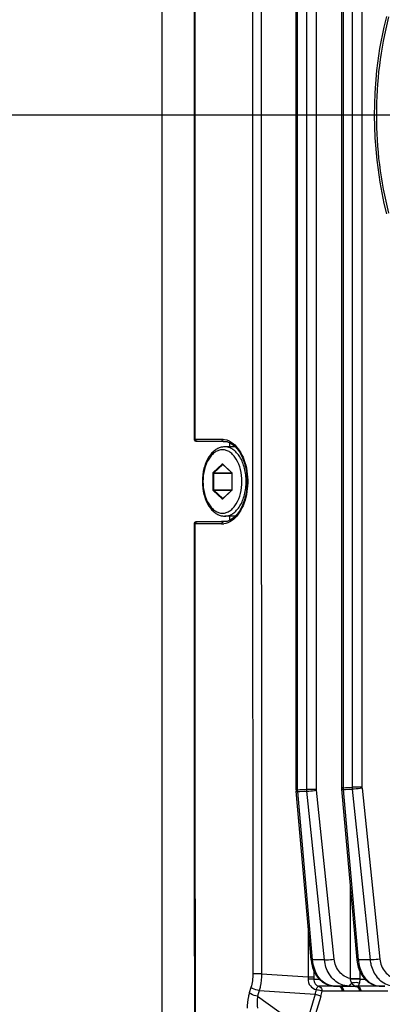
# Paper-space layout '13000549_1' of a CAD drawing. Units: millimetres. Extents: x 0 to 297, y 0 to 210.
# Drawn here: x 124 to 129, y 94 to 107 of the extents above; entities that cross this region are included whole.
import ezdxf

# ---------------------------------------------------------------- set-up
doc = ezdxf.new("R2010")
doc.units = ezdxf.units.MM
doc.header["$LTSCALE"] = 16.335
doc.layers.get('0').update_dxf_attribs({"linetype": 'CONTINUOUS'})
doc.styles.get("Standard").update_dxf_attribs({"font": 'txt', "width": 0.8})
doc.dimstyles.new('DIMSTYLE_3', dxfattribs={"dimtxt": 2, "dimasz": 3, "dimexe": 1, "dimexo": 0.5, "dimgap": 0.5, "dimtad": 1, "dimlfac": 7.692308, "dimdsep": 46, "dimtxsty": 'STANDARD', "dimblk": '_FILLED', "dimblk1": '_FILLED', "dimblk2": '_FILLED', "dimcen": 0.09, "dimazin": 2, "dimtp": 0.5, "dimtm": 0.5, "dimtfac": 1, "dimtofl": 0, "dimtmove": 0, "dimatfit": 3, "dimldrblk": '_FILLED', "dimfxl": 1, "dimtolj": 1, "dimarcsym": 0})

# ---------------------------------------------------------------- blocks, each defined once
blk = doc.blocks.new('_FILLED')
at = {"color": 0, "linetype": 'BYBLOCK'}
blk.add_solid([(0, 0), (-1, 0.25), (-1, -0.25)], dxfattribs=at)
blk = doc.blocks.new('*D8')
at = {"color": 2, "linetype": 'CONTINUOUS'}
for p, q in [((144.044, 106.03), (114.079, 106.03)), ((115.079, 106.03), (115.079, 90.105)), ((115.079, 74.18), (115.079, 90.105)), ((124.394, 74.18), (114.079, 74.18))]:
    blk.add_line(p, q, dxfattribs=at)
at = {"color": 2, "linetype": 'CONTINUOUS', "xscale": 3, "yscale": 3, "zscale": 3}
for p, rotation in [((115.079, 106.03), 90), ((115.079, 74.18), 270)]:
    blk.add_blockref('_FILLED', p, dxfattribs=dict(at, rotation=rotation))

psp = doc.layouts.new('13000549_1')

# ---------------------------------------------------------------- linework, layer by layer
at = {"color": 7, "linetype": 'CONTINUOUS'}
for p, q in [((125.86572, 131.05529), (125.86572, 81.00529)), ((127.62816, 97.17364), (127.62816, 114.88694)), ((128.22603, 114.85992), (128.22603, 97.20066)), ((126.28901, 101.7768), (126.28901, 101.7768)), ((126.64976, 101.74308), (126.32911, 101.75028)), ((126.67046, 101.74262), (126.64976, 101.74308)), ((126.6758, 101.7425), (126.67046, 101.74262)), ((126.72793, 101.74133), (126.6758, 101.7425)), ((126.67599, 101.75088), (126.72134, 101.74404)), ((126.72134, 101.74404), (126.76901, 101.72443)), ((126.75798, 101.67529), (126.75798, 101.72896)), ((126.83115, 101.67529), (126.6928, 101.67529)), ((126.66665, 101.44455), (126.66675, 101.44447)), ((126.66675, 101.44447), (126.78007, 101.3382)), ((126.78007, 101.3382), (126.7828, 101.33564)), ((126.78475, 101.32912), (126.78475, 101.11146)), ((126.78007, 101.10239), (126.66675, 100.99611)), ((126.7828, 101.10494), (126.78007, 101.10239)), ((126.78312, 101.10532), (126.7828, 101.10494)), ((126.784, 101.107), (126.78312, 101.10532)), ((126.66675, 100.99611), (126.66663, 100.99601)), ((126.32946, 100.69031), (126.65012, 100.69751)), ((126.65012, 100.69751), (126.67082, 100.69798)), ((126.67082, 100.69798), (126.67591, 100.69809)), ((126.67591, 100.69809), (126.72831, 100.69927)), ((126.83145, 100.76529), (126.6928, 100.76529)), ((126.75798, 100.71148), (126.75798, 100.76529)), ((126.28936, 100.66378), (126.28936, 100.66378)), ((126.6761, 100.68971), (126.67546, 100.68969)), ((127.62816, 97.17376), (127.62838, 97.16359)), ((127.62838, 97.16359), (127.62904, 97.15344)), ((127.62907, 97.15312), (127.62907, 97.15312)), ((127.82544, 94.94194), (127.62907, 97.15312)), ((128.22603, 97.20066), (128.22627, 97.19018)), ((128.22627, 97.19018), (128.22694, 97.18015)), ((128.22694, 97.18015), (128.22694, 97.18015)), ((128.22694, 97.18015), (128.42571, 94.94194)), ((127.82544, 94.94194), (127.82544, 94.94194)), ((127.82544, 94.94194), (127.83116, 94.8991)), ((127.83116, 94.8991), (127.84603, 94.83871)), ((128.42571, 94.94194), (128.42571, 94.94194)), ((128.42571, 94.94194), (128.42985, 94.90845)), ((128.42985, 94.90845), (128.44398, 94.84623)), ((128.07787, 94.60268), (128.12041, 94.59651)), ((128.12249, 94.59645), (128.19549, 94.59292)), ((128.19549, 94.59292), (128.20462, 94.59248)), ((128.67828, 94.60249), (128.72067, 94.59651)), ((128.72276, 94.59645), (128.79576, 94.59292))]:
    psp.add_line(p, q, dxfattribs=at)
at = {"color": 9, "linetype": 'CONTINUOUS'}
for p, q in [((127.6486, 97.17364), (127.6486, 114.88694)), ((127.76811, 97.17952), (127.76811, 114.88106)), ((127.89682, 97.17952), (127.89682, 114.88106)), ((128.24652, 114.85992), (128.24652, 97.20066)), ((128.36572, 114.85525), (128.36572, 97.20533)), ((128.49439, 114.85525), (128.49439, 97.20533)), ((126.30279, 101.77694), (126.32888, 101.77694)), ((126.32292, 101.75095), (126.32888, 101.75095)), ((126.32888, 101.77694), (126.65052, 101.77694)), ((126.32888, 101.75095), (126.67065, 101.75095)), ((126.67065, 101.75095), (126.6751, 101.7509)), ((126.67634, 101.75083), (126.67065, 101.75095)), ((126.54201, 101.34038), (126.65807, 101.44921)), ((126.54914, 101.33475), (126.66519, 101.44358)), ((126.66519, 101.44358), (126.66675, 101.44358)), ((126.66607, 101.44921), (126.6688, 101.44666)), ((126.66675, 101.44358), (126.66769, 101.44358)), ((126.6688, 101.44666), (126.78212, 101.34038)), ((126.78212, 101.34038), (126.78301, 101.33942)), ((126.53801, 101.11146), (126.53801, 101.32912)), ((126.53801, 101.32912), (126.54714, 101.32912)), ((126.54714, 101.11146), (126.54714, 101.32912)), ((126.54714, 101.32912), (126.78475, 101.32912)), ((126.54914, 101.33475), (126.7828, 101.33475)), ((126.7828, 101.33475), (126.78345, 101.33475)), ((126.78612, 101.32912), (126.78475, 101.32912)), ((126.78612, 101.32912), (126.78612, 101.11146)), ((126.53801, 101.11146), (126.54714, 101.11146)), ((126.65807, 100.99137), (126.54201, 101.1002)), ((126.54714, 101.11146), (126.78475, 101.11146)), ((126.54914, 101.10583), (126.7828, 101.10583)), ((126.66519, 100.997), (126.54914, 101.10583)), ((126.78212, 101.1002), (126.6688, 100.99393)), ((126.783, 101.10116), (126.78212, 101.1002)), ((126.7828, 101.10583), (126.78345, 101.10583)), ((126.78612, 101.11146), (126.78475, 101.11146)), ((126.66519, 100.997), (126.66675, 100.997)), ((126.66566, 100.99663), (126.66519, 100.997)), ((126.66681, 100.99616), (126.66566, 100.99663)), ((126.6688, 100.99393), (126.66607, 100.99137)), ((126.66675, 100.997), (126.66769, 100.997)), ((126.32924, 100.66363), (126.30314, 100.66363)), ((126.32924, 100.68964), (126.32327, 100.68964)), ((126.67101, 100.68964), (126.32924, 100.68964)), ((126.65088, 100.66363), (126.32924, 100.66363)), ((126.6764, 100.68976), (126.67101, 100.68964)), ((126.67546, 100.68969), (126.67101, 100.68964)), ((128.27625, 97.20185), (128.33585, 97.20419)), ((128.33585, 97.20419), (128.36572, 97.20533)), ((128.49439, 97.20533), (128.36572, 97.20533)), ((127.62816, 97.17364), (127.63646, 97.17364)), ((127.63646, 97.17364), (127.6486, 97.17364)), ((127.6486, 97.17364), (127.67843, 97.17513)), ((127.64993, 97.14987), (127.67977, 97.15136)), ((127.64993, 97.14987), (127.67977, 97.15136)), ((127.8463, 94.93868), (127.64993, 97.14987)), ((127.67843, 97.17513), (127.73818, 97.17807)), ((127.67977, 97.15136), (127.73957, 97.1543)), ((127.73818, 97.17807), (127.76811, 97.17952)), ((127.73957, 97.1543), (127.76952, 97.15575)), ((127.73957, 97.1543), (127.76952, 97.15575)), ((127.76811, 97.17952), (127.89682, 97.17952)), ((128.00165, 94.93868), (127.76952, 97.15575)), ((128.12957, 94.95056), (127.89744, 97.16763)), ((128.22694, 97.20066), (128.22603, 97.20066)), ((128.24652, 97.20066), (128.22694, 97.20066)), ((128.24652, 97.20066), (128.27625, 97.20185)), ((128.2478, 97.17689), (128.27755, 97.17808)), ((128.2478, 97.17689), (128.27755, 97.17808)), ((128.2478, 97.17689), (128.44657, 94.93868)), ((128.27755, 97.17808), (128.3372, 97.18042)), ((128.3372, 97.18042), (128.36708, 97.18156)), ((128.3372, 97.18042), (128.36708, 97.18156)), ((128.36708, 97.18156), (128.60192, 94.93868)), ((128.49501, 97.19345), (128.72984, 94.95056)), ((128.33924, 95.91561), (128.33924, 94.69712)), ((127.78722, 95.37228), (127.78722, 94.94194)), ((127.78722, 94.94194), (127.78722, 94.71785)), ((128.00165, 94.93868), (127.8463, 94.93868)), ((128.60192, 94.93868), (128.44657, 94.93868)), ((127.17624, 94.75769), (127.06132, 94.7576)), ((127.17624, 94.75769), (127.78722, 94.71785)), ((127.86384, 94.79372), (127.86384, 94.71785)), ((128.46774, 94.78466), (128.46774, 94.69711)), ((127.78722, 94.71785), (127.86384, 94.71785)), ((127.86339, 94.68899), (127.93156, 94.68899)), ((128.33924, 94.69711), (128.46774, 94.69711)), ((128.46764, 94.68899), (128.53186, 94.68899)), ((127.03584, 94.57796), (127.01423, 94.50615)), ((127.14484, 94.5366), (127.12324, 94.46479)), ((127.14484, 94.5366), (127.87955, 94.48869)), ((127.87955, 94.48869), (127.73899, 94.02296)), ((128.08408, 94.59346), (127.92864, 94.59346)), ((128.23441, 94.52977), (127.96961, 94.52977)), ((128.12041, 94.59346), (128.08408, 94.59346)), ((128.12041, 94.59651), (128.12249, 94.59645)), ((128.19554, 94.59645), (128.12249, 94.59645)), ((128.20324, 94.59645), (128.19554, 94.59645)), ((128.31408, 94.59645), (128.20324, 94.59645)), ((128.41091, 94.59248), (128.20462, 94.59248)), ((128.46035, 94.52752), (128.25406, 94.52752)), ((128.41091, 94.59248), (128.31408, 94.59645)), ((128.68435, 94.59346), (128.43902, 94.59346)), ((128.83468, 94.52977), (128.48, 94.52977)), ((128.72067, 94.59346), (128.68435, 94.59346)), ((128.72276, 94.59645), (128.72067, 94.59651)), ((128.79581, 94.59645), (128.72276, 94.59645)), ((127.12324, 94.46479), (127.73899, 94.02296)), ((127.95222, 94.46105), (127.81166, 93.99532))]:
    psp.add_line(p, q, dxfattribs=at)
at = {"color": 7, "linetype": 'CONTINUOUS'}
for points in [[(126.28901, 110.28379), (126.28841, 106.02651), (126.28901, 101.7768)], [(128.81565, 107.32634), (128.78125, 107.18507), (128.7265, 106.90287), (128.68718, 106.61418), (128.66357, 106.32116), (128.65585, 106.026), (128.66403, 105.73091), (128.68809, 105.4381), (128.72781, 105.14976), (128.78293, 104.86805), (128.81563, 104.73421)], [(126.28901, 101.7768), (126.28941, 101.77227), (126.29064, 101.76772), (126.29257, 101.76366), (126.29506, 101.76012), (126.29796, 101.75717), (126.30117, 101.75479), (126.30448, 101.75303), (126.3078, 101.75181), (126.31069, 101.75115), (126.31263, 101.75089), (126.31414, 101.75076), (126.31549, 101.75069), (126.31696, 101.75062), (126.31876, 101.75056), (126.32088, 101.75049), (126.32338, 101.75042), (126.32625, 101.75035), (126.32888, 101.75029)], [(126.76901, 101.72443), (126.8146, 101.69239), (126.85694, 101.64866), (126.89488, 101.59427), (126.92732, 101.5307), (126.95337, 101.45962), (126.97242, 101.38283), (126.98401, 101.30223), (126.98788, 101.21972), (126.98396, 101.13727), (126.97234, 101.05679), (126.95329, 100.98019), (126.92728, 100.90932), (126.89491, 100.84595), (126.85707, 100.79174), (126.81482, 100.74812), (126.76933, 100.71616)], [(126.76933, 100.71616), (126.72173, 100.69656), (126.67603, 100.6897)], [(126.32924, 100.69031), (126.32829, 100.69029), (126.32486, 100.6902), (126.32191, 100.69012), (126.31944, 100.69005), (126.31739, 100.68997), (126.31577, 100.6899), (126.31427, 100.68982), (126.31243, 100.68964), (126.31012, 100.68927), (126.30705, 100.68843), (126.30366, 100.68701), (126.30044, 100.68508), (126.29738, 100.68257), (126.29464, 100.67949), (126.29235, 100.67589), (126.29064, 100.67185), (126.28962, 100.66742), (126.28936, 100.66378)], [(126.28936, 100.66378), (126.29065, 97.81384), (126.2948, 92.15665)], [(127.84603, 94.83871), (127.86835, 94.78233), (127.89769, 94.73118), (127.93356, 94.68649), (127.9753, 94.64952), (128.02213, 94.62144)], [(128.44398, 94.84623), (128.46634, 94.78716), (128.49658, 94.73322), (128.53395, 94.68636)], [(128.02213, 94.62144), (128.07286, 94.60341), (128.07787, 94.60268)], [(128.53395, 94.68636), (128.57733, 94.64824), (128.62517, 94.62015), (128.67514, 94.60293), (128.67828, 94.60249)], [(128.20297, 94.59252), (128.2031, 94.59251), (128.20317, 94.5925)]]:
    psp.add_lwpolyline(points, dxfattribs=at)
at = {"color": 9, "linetype": 'CONTINUOUS'}
for points in [[(128.49439, 97.20533), (128.49441, 97.20335), (128.49446, 97.20136), (128.49454, 97.19938), (128.49466, 97.1974), (128.49482, 97.19542), (128.49501, 97.19345)], [(127.89744, 97.16763), (127.89725, 97.16961), (127.8971, 97.17158), (127.89698, 97.17357), (127.89689, 97.17555), (127.89684, 97.17753), (127.89682, 97.17952)], [(128.46774, 94.69711), (128.46774, 94.69576), (128.46773, 94.6944), (128.46771, 94.69305), (128.46769, 94.69169), (128.46767, 94.69034), (128.46764, 94.68899)], [(128.23994, 94.52913), (128.23901, 94.52933), (128.23809, 94.52949), (128.23717, 94.52961), (128.23625, 94.5297), (128.23533, 94.52975), (128.23441, 94.52977)], [(128.48, 94.52977), (128.47908, 94.52975), (128.47816, 94.5297), (128.47724, 94.52961), (128.47631, 94.52949), (128.47539, 94.52933), (128.47447, 94.52913)]]:
    psp.add_lwpolyline(points, dxfattribs=at)
for centre, radius, start, end in [((126.76573, 101.32918), 0.02039, 4.658782, 9.333971), ((126.76514, 101.32912), 0.02098, 0.001747, 4.680514), ((126.76541, 101.11145), 0.02071, 350.625683, 0.040318), ((126.65075, 100.87538), 0.21175, 270.033236, 277.693356), ((128.95871, 94.98514), 0.51424, 185.183764, 191.126767), ((128.93648, 94.98055), 0.49154, 191.101531, 197.171202), ((127.23197, 94.6887), 0.67776, 342.836643, 348.170021), ((127.18889, 94.69085), 0.79717, 343.246048, 348.342366), ((128.20449, 94.62396), 0.03147, 267.23839, 270.242645), ((128.15271, 94.52972), 0.0817, 0.033777, 10.40132), ((128.16147, 94.53596), 0.07876, 355.028937, 6.792855), ((128.41106, 94.63745), 0.04497, 269.811944, 281.698712), ((128.73329, 94.81357), 0.21738, 255.935966, 267.221921)]:
    psp.add_arc(centre, radius, start, end, dxfattribs=at)
for points in [[(127.06132, 117.30299), (127.05442, 109.78786), (127.05442, 102.27272), (127.06132, 94.7576)], [(127.17624, 117.30289), (127.16934, 109.78783), (127.16934, 102.27276), (127.17624, 94.75769)], [(126.30279, 101.77694), (126.30198, 104.61251), (126.30198, 107.44808), (126.30279, 110.28365)], [(126.30279, 101.77694), (126.30279, 101.76724), (126.30856, 101.75523), (126.31769, 101.75195)], [(126.65052, 101.77694), (126.65052, 101.76598), (126.65969, 101.75119), (126.67065, 101.75095)], [(126.66519, 101.44358), (126.66563, 101.444), (126.66621, 101.44433), (126.66681, 101.44442)], [(126.78021, 100.7048), (126.75007, 100.68484), (126.71493, 100.67037), (126.6791, 100.66554)], [(126.30314, 100.66363), (126.30314, 100.67334), (126.30891, 100.68535), (126.31804, 100.68865)], [(126.30858, 92.15679), (126.30596, 94.9924), (126.30415, 97.82802), (126.30314, 100.66363)], [(126.65088, 100.66363), (126.65087, 100.6746), (126.66005, 100.6894), (126.67101, 100.68964)], [(128.36572, 97.20533), (128.36578, 97.19745), (128.36584, 97.18943), (128.36765, 97.18176)], [(127.64993, 97.14987), (127.64912, 97.15772), (127.64832, 97.16568), (127.64914, 97.17354)], [(127.76952, 97.15575), (127.76865, 97.1636), (127.7678, 97.17157), (127.76869, 97.17942)], [(128.24652, 97.20066), (128.24658, 97.19278), (128.24664, 97.18478), (128.24832, 97.17708)], [(127.86977, 94.82552), (127.85756, 94.86206), (127.84979, 94.90032), (127.8463, 94.93868)], [(127.06132, 94.7576), (127.06137, 94.69712), (127.05326, 94.63587), (127.03584, 94.57796)], [(127.78722, 94.71785), (127.78728, 94.70931), (127.78734, 94.70075), (127.78677, 94.69222)], [(127.86384, 94.71785), (127.86384, 94.70824), (127.86384, 94.69861), (127.86317, 94.68903)], [(128.12249, 94.59645), (128.09577, 94.59771), (128.06893, 94.60424), (128.04439, 94.61488)], [(128.25406, 94.52752), (128.24933, 94.52752), (128.24428, 94.52771), (128.24009, 94.52989)], [(128.24749, 94.55937), (128.25186, 94.54945), (128.25406, 94.53836), (128.25406, 94.52752)], [(128.43902, 94.59346), (128.4328, 94.59411), (128.42633, 94.5945), (128.42026, 94.59299)], [(128.47447, 94.52913), (128.4699, 94.52809), (128.46495, 94.52705), (128.46043, 94.5283)]]:
    psp.add_open_spline(points, degree=3, dxfattribs=at)
for points, knots in [([(128.84496, 107.3192), (128.73522, 106.90033), (128.63118, 106.03029), (128.73524, 105.16026), (128.84496, 104.74138)], [0, 0, 0, 0, 0.49999812, 1, 1, 1, 1]), ([(126.28902, 101.7768), (126.28908, 101.77797), (126.2964, 101.77535), (126.29938, 101.77694), (126.30279, 101.77694)], [0, 0, 0, 0, 0.25678473, 1, 1, 1, 1]), ([(126.32911, 101.75028), (126.32437, 101.75039), (126.30748, 101.75068), (126.32024, 101.75095), (126.32292, 101.75095)], [0, 0, 0, 0, 0.63922915, 1, 1, 1, 1]), ([(126.31769, 101.75195), (126.31853, 101.75164), (126.32026, 101.75116), (126.32204, 101.75097), (126.32292, 101.75095)], [0, 0, 0, 0, 0.50453127, 1, 1, 1, 1]), ([(126.65052, 101.77694), (126.66349, 101.77693), (126.71764, 101.77194), (126.76859, 101.74611), (126.80083, 101.72055)], [0, 0, 0, 0, 0.23968003, 1, 1, 1, 1]), ([(126.91818, 101.22029), (126.91818, 101.27375), (126.90628, 101.37622), (126.86082, 101.49341), (126.80735, 101.56614), (126.76288, 101.60566), (126.71384, 101.63053), (126.66207, 101.63909), (126.61029, 101.63053), (126.56125, 101.60566), (126.51679, 101.56614), (126.46332, 101.49341), (126.41786, 101.37622), (126.40595, 101.27375), (126.40595, 101.22029)], [0, 0, 0, 0, 0.15023067, 0.28692591, 0.34750609, 0.40243223, 0.45260245, 0.5, 0.54739755, 0.59756776, 0.6524939, 0.71307409, 0.84976932, 1, 1, 1, 1]), ([(126.97293, 101.22029), (126.97293, 101.27877), (126.9599, 101.39084), (126.91018, 101.51901), (126.8517, 101.59856), (126.80306, 101.64178), (126.74946, 101.66899), (126.71125, 101.67529), (126.6928, 101.67529)], [0, 0, 0, 0, 0.30046138, 0.57385184, 0.69501221, 0.80486448, 0.9052049, 1, 1, 1, 1]), ([(126.80083, 101.72055), (126.868, 101.66732), (126.96904, 101.49475), (127.0094, 101.2024), (126.95854, 100.91457), (126.8493, 100.75055), (126.78021, 100.7048)], [0, 0, 0, 0, 0.2293072, 0.50547149, 0.77827997, 1, 1, 1, 1]), ([(126.53801, 101.32912), (126.53801, 101.33025), (126.53833, 101.33424), (126.53989, 101.33839), (126.54201, 101.34038)], [0, 0, 0, 0, 0.27885372, 1, 1, 1, 1]), ([(126.54201, 101.34038), (126.54282, 101.33811), (126.54532, 101.33546), (126.54842, 101.33475), (126.54914, 101.33475)], [0, 0, 0, 0, 0.77013614, 1, 1, 1, 1]), ([(126.65807, 101.44921), (126.65913, 101.45021), (126.66207, 101.4517), (126.66501, 101.45021), (126.66607, 101.44921)], [0, 0, 0, 0, 0.50000404, 1, 1, 1, 1]), ([(126.65807, 101.44921), (126.65887, 101.44694), (126.66137, 101.44429), (126.66447, 101.44358), (126.66519, 101.44358)], [0, 0, 0, 0, 0.77013613, 1, 1, 1, 1]), ([(126.66607, 101.44921), (126.66591, 101.44876), (126.66549, 101.44719), (126.6659, 101.44527), (126.66675, 101.44447)], [0, 0, 0, 0, 0.29062478, 1, 1, 1, 1]), ([(126.78212, 101.34038), (126.78196, 101.33993), (126.78154, 101.33836), (126.78195, 101.33644), (126.7828, 101.33564)], [0, 0, 0, 0, 0.29062478, 1, 1, 1, 1]), ([(126.78301, 101.33942), (126.78337, 101.33897), (126.78477, 101.33687), (126.78554, 101.3344), (126.78585, 101.33249)], [0, 0, 0, 0, 0.22838385, 1, 1, 1, 1]), ([(126.40595, 101.22029), (126.40595, 101.16683), (126.41786, 101.06437), (126.46332, 100.94718), (126.51679, 100.87445), (126.56125, 100.83493), (126.61029, 100.81005), (126.66207, 100.80149), (126.71384, 100.81005), (126.76288, 100.83493), (126.80735, 100.87445), (126.86082, 100.94718), (126.90628, 101.06437), (126.91818, 101.16683), (126.91818, 101.22029)], [0, 0, 0, 0, 0.15023067, 0.28692591, 0.34750609, 0.40243223, 0.45260245, 0.5, 0.54739755, 0.59756776, 0.6524939, 0.71307409, 0.84976932, 1, 1, 1, 1]), ([(126.54714, 101.32912), (126.54714, 101.32969), (126.54729, 101.33168), (126.54808, 101.33376), (126.54914, 101.33475)], [0, 0, 0, 0, 0.27885381, 1, 1, 1, 1]), ([(126.6928, 100.76529), (126.71125, 100.76529), (126.74946, 100.77159), (126.80306, 100.7988), (126.8517, 100.84203), (126.91018, 100.92157), (126.9599, 101.04975), (126.97293, 101.16182), (126.97293, 101.22029)], [0, 0, 0, 0, 0.0947951, 0.19513551, 0.30498778, 0.42614815, 0.69953859, 1, 1, 1, 1]), ([(126.54201, 101.1002), (126.54137, 101.10081), (126.53887, 101.10405), (126.53801, 101.1083), (126.53801, 101.11146)], [0, 0, 0, 0, 0.21827164, 1, 1, 1, 1]), ([(126.54201, 101.1002), (126.54282, 101.10247), (126.54532, 101.10512), (126.54842, 101.10583), (126.54914, 101.10583)], [0, 0, 0, 0, 0.77013613, 1, 1, 1, 1]), ([(126.54914, 101.10583), (126.54882, 101.10613), (126.54756, 101.10775), (126.54714, 101.10988), (126.54714, 101.11146)], [0, 0, 0, 0, 0.21827233, 1, 1, 1, 1]), ([(126.78212, 101.1002), (126.78196, 101.10065), (126.78154, 101.10223), (126.78195, 101.10415), (126.7828, 101.10494)], [0, 0, 0, 0, 0.29062478, 1, 1, 1, 1]), ([(126.78585, 101.10807), (126.78574, 101.1074), (126.7852, 101.10496), (126.78414, 101.10258), (126.783, 101.10116)], [0, 0, 0, 0, 0.27103718, 1, 1, 1, 1]), ([(126.65807, 100.99137), (126.65887, 100.99364), (126.66137, 100.99629), (126.66447, 100.997), (126.66519, 100.997)], [0, 0, 0, 0, 0.77013614, 1, 1, 1, 1]), ([(126.66607, 100.99137), (126.66501, 100.99038), (126.66207, 100.98889), (126.65913, 100.99038), (126.65807, 100.99137)], [0, 0, 0, 0, 0.50000404, 1, 1, 1, 1]), ([(126.66607, 100.99137), (126.66591, 100.99182), (126.66549, 100.99339), (126.6659, 100.99532), (126.66675, 100.99611)], [0, 0, 0, 0, 0.29062478, 1, 1, 1, 1]), ([(126.30314, 100.66363), (126.29973, 100.66363), (126.2969, 100.66523), (126.28932, 100.6626), (126.28936, 100.66378)], [0, 0, 0, 0, 0.74292105, 1, 1, 1, 1]), ([(126.32327, 100.68964), (126.32059, 100.68964), (126.3078, 100.6899), (126.32471, 100.6902), (126.32946, 100.69031)], [0, 0, 0, 0, 0.3610557, 1, 1, 1, 1]), ([(126.31804, 100.68865), (126.31889, 100.68895), (126.32061, 100.68943), (126.32239, 100.68962), (126.32327, 100.68964)], [0, 0, 0, 0, 0.50453579, 1, 1, 1, 1]), ([(127.62906, 97.15312), (127.62914, 97.15222), (127.633, 97.15106), (127.63553, 97.15074), (127.63767, 97.15052)], [0, 0, 0, 0, 0.29638261, 1, 1, 1, 1]), ([(127.63767, 97.15052), (127.63951, 97.15033), (127.64359, 97.15005), (127.64768, 97.14991), (127.64993, 97.14987)], [0, 0, 0, 0, 0.45150626, 1, 1, 1, 1]), ([(127.76952, 97.15575), (127.77837, 97.15593), (127.82115, 97.15826), (127.86381, 97.16274), (127.89744, 97.16763)], [0, 0, 0, 0, 0.20669976, 1, 1, 1, 1]), ([(128.2478, 97.17689), (128.24268, 97.17699), (128.23739, 97.17782), (128.2271, 97.17817), (128.22693, 97.18015)], [0, 0, 0, 0, 0.72044681, 1, 1, 1, 1]), ([(128.49501, 97.19345), (128.46138, 97.18855), (128.41872, 97.18407), (128.37594, 97.18175), (128.36708, 97.18156)], [0, 0, 0, 0, 0.79330024, 1, 1, 1, 1]), ([(127.82543, 94.94194), (127.82561, 94.93996), (127.8359, 94.93961), (127.84118, 94.93879), (127.8463, 94.93868)], [0, 0, 0, 0, 0.27955319, 1, 1, 1, 1]), ([(128.00165, 94.93868), (128.0105, 94.93887), (128.05328, 94.94119), (128.09594, 94.94567), (128.12957, 94.95056)], [0, 0, 0, 0, 0.20669976, 1, 1, 1, 1]), ([(128.09855, 94.70599), (128.08511, 94.72155), (128.03512, 94.79033), (128.00821, 94.87482), (128.00165, 94.93868)], [0, 0, 0, 0, 0.24263588, 1, 1, 1, 1]), ([(128.33924, 94.69712), (128.28521, 94.70693), (128.1786, 94.77501), (128.13588, 94.89033), (128.12957, 94.95056)], [0, 0, 0, 0, 0.47558269, 1, 1, 1, 1]), ([(128.44657, 94.93868), (128.44145, 94.93879), (128.43617, 94.93961), (128.42588, 94.93996), (128.4257, 94.94194)], [0, 0, 0, 0, 0.72044629, 1, 1, 1, 1]), ([(128.72984, 94.95056), (128.69621, 94.94567), (128.65355, 94.94119), (128.61077, 94.93887), (128.60192, 94.93868)], [0, 0, 0, 0, 0.79330022, 1, 1, 1, 1]), ([(128.60192, 94.93868), (128.6041, 94.91739), (128.61818, 94.83574), (128.65563, 94.75755), (128.69505, 94.71043)], [0, 0, 0, 0, 0.258355, 1, 1, 1, 1]), ([(128.72984, 94.95056), (128.73616, 94.89029), (128.7789, 94.77497), (128.88551, 94.7069), (128.93951, 94.69712)], [0, 0, 0, 0, 0.52477935, 1, 1, 1, 1]), ([(127.17624, 94.75769), (127.1757, 94.70125), (127.16791, 94.6264), (127.14988, 94.55401), (127.14484, 94.5366)], [0, 0, 0, 0, 0.75694876, 1, 1, 1, 1]), ([(128.04439, 94.61488), (128.02482, 94.62337), (127.94459, 94.67184), (127.89241, 94.75774), (127.86977, 94.82552)], [0, 0, 0, 0, 0.22985441, 1, 1, 1, 1]), ([(128.46685, 94.83543), (128.48411, 94.77971), (128.53517, 94.67954), (128.63154, 94.61493), (128.68047, 94.60271)], [0, 0, 0, 0, 0.53635763, 1, 1, 1, 1]), ([(127.78698, 94.69218), (127.78612, 94.65919), (127.80452, 94.59145), (127.86519, 94.55587), (127.89533, 94.54975)], [0, 0, 0, 0, 0.51759373, 1, 1, 1, 1]), ([(127.78698, 94.69218), (127.79382, 94.69208), (127.81931, 94.69149), (127.8448, 94.69053), (127.86339, 94.68899)], [0, 0, 0, 0, 0.26848014, 1, 1, 1, 1]), ([(127.86339, 94.68899), (127.86228, 94.66774), (127.86964, 94.62311), (127.90887, 94.59744), (127.92864, 94.59346)], [0, 0, 0, 0, 0.5134022, 1, 1, 1, 1]), ([(128.31408, 94.59645), (128.2941, 94.59728), (128.21257, 94.6095), (128.13904, 94.65914), (128.09855, 94.70599)], [0, 0, 0, 0, 0.24414614, 1, 1, 1, 1]), ([(128.31408, 94.59645), (128.31818, 94.59648), (128.3384, 94.60162), (128.35055, 94.62149), (128.35674, 94.63629)], [0, 0, 0, 0, 0.20362304, 1, 1, 1, 1]), ([(128.33896, 94.69716), (128.33951, 94.69117), (128.34267, 94.67017), (128.34966, 94.64974), (128.35674, 94.63629)], [0, 0, 0, 0, 0.28368371, 1, 1, 1, 1]), ([(128.33968, 94.69296), (128.37352, 94.69278), (128.4162, 94.69171), (128.45882, 94.68957), (128.46764, 94.68899)], [0, 0, 0, 0, 0.79303067, 1, 1, 1, 1]), ([(128.35674, 94.63629), (128.38175, 94.64594), (128.41951, 94.64929), (128.45279, 94.6376), (128.46008, 94.63384)], [0, 0, 0, 0, 0.76578173, 1, 1, 1, 1]), ([(128.35674, 94.63629), (128.36095, 94.63007), (128.37772, 94.61015), (128.40217, 94.59719), (128.42018, 94.59342)], [0, 0, 0, 0, 0.28976119, 1, 1, 1, 1]), ([(128.46008, 94.63384), (128.45867, 94.62836), (128.45411, 94.61409), (128.44722, 94.59856), (128.43902, 94.59346)], [0, 0, 0, 0, 0.36940453, 1, 1, 1, 1]), ([(128.46764, 94.68899), (128.46736, 94.68338), (128.46592, 94.66488), (128.46332, 94.64639), (128.46008, 94.63384)], [0, 0, 0, 0, 0.30204622, 1, 1, 1, 1]), ([(128.69505, 94.71043), (128.70923, 94.69348), (128.76827, 94.63403), (128.85277, 94.59902), (128.91435, 94.59645)], [0, 0, 0, 0, 0.26390956, 1, 1, 1, 1]), ([(127.01423, 94.50615), (127.00947, 94.49031), (126.99271, 94.42438), (126.98611, 94.35602), (126.98615, 94.30458)], [0, 0, 0, 0, 0.24333905, 1, 1, 1, 1]), ([(127.12324, 94.46479), (127.09286, 94.46859), (127.05435, 94.48036), (127.02087, 94.50087), (127.01423, 94.50615)], [0, 0, 0, 0, 0.78307374, 1, 1, 1, 1]), ([(127.14484, 94.5366), (127.11446, 94.5404), (127.07595, 94.55217), (127.04247, 94.57268), (127.03584, 94.57796)], [0, 0, 0, 0, 0.78307383, 1, 1, 1, 1]), ([(127.87955, 94.48869), (127.8998, 94.48614), (127.92548, 94.47827), (127.94779, 94.46458), (127.95222, 94.46105)], [0, 0, 0, 0, 0.78309297, 1, 1, 1, 1]), ([(127.89533, 94.54975), (127.89723, 94.55559), (127.90388, 94.57204), (127.9162, 94.59226), (127.92864, 94.59346)], [0, 0, 0, 0, 0.32971681, 1, 1, 1, 1]), ([(127.89533, 94.54975), (127.91556, 94.54789), (127.94111, 94.54242), (127.96486, 94.53237), (127.96961, 94.52977)], [0, 0, 0, 0, 0.78950469, 1, 1, 1, 1]), ([(127.92864, 94.59346), (127.94688, 94.58873), (127.96665, 94.56293), (127.96961, 94.5371), (127.96961, 94.52977)], [0, 0, 0, 0, 0.71991486, 1, 1, 1, 1]), ([(128.19343, 94.59346), (128.20852, 94.58955), (128.22608, 94.57106), (128.23198, 94.55039), (128.23307, 94.54447)], [0, 0, 0, 0, 0.72156314, 1, 1, 1, 1]), ([(128.20325, 94.59247), (128.21763, 94.58913), (128.23469, 94.57106), (128.23899, 94.55103), (128.23968, 94.54527)], [0, 0, 0, 0, 0.71798644, 1, 1, 1, 1]), ([(128.20462, 94.59248), (128.21803, 94.59189), (128.23636, 94.58023), (128.24542, 94.56407), (128.24749, 94.55937)], [0, 0, 0, 0, 0.72291911, 1, 1, 1, 1]), ([(128.41091, 94.59248), (128.42432, 94.59189), (128.45261, 94.57385), (128.46035, 94.54332), (128.46035, 94.52752)], [0, 0, 0, 0, 0.45937362, 1, 1, 1, 1]), ([(128.42018, 94.59342), (128.4412, 94.59212), (128.4676, 94.56562), (128.47376, 94.53729), (128.47447, 94.52913)], [0, 0, 0, 0, 0.72013025, 1, 1, 1, 1]), ([(128.43902, 94.59346), (128.45727, 94.58873), (128.47703, 94.56293), (128.48, 94.5371), (128.48, 94.52977)], [0, 0, 0, 0, 0.7199148, 1, 1, 1, 1]), ([(127.12324, 94.46479), (127.12121, 94.45203), (127.11511, 94.39887), (127.11686, 94.34494), (127.12166, 94.30468)], [0, 0, 0, 0, 0.24167917, 1, 1, 1, 1])]:
    psp.add_open_spline(points, degree=3, knots=knots, dxfattribs=at)
at = {"color": 7, "linetype": 'CONTINUOUS'}
for points, knots in [([(126.6928, 101.67529), (126.67236, 101.67529), (126.63055, 101.66862), (126.57254, 101.64004), (126.52112, 101.59548), (126.46116, 101.51569), (126.41078, 101.38864), (126.39769, 101.27781), (126.39769, 101.22029)], [0, 0, 0, 0, 0.10310905, 0.20952147, 0.32218282, 0.44312435, 0.70992503, 1, 1, 1, 1]), ([(126.39769, 101.22029), (126.39769, 101.16277), (126.41078, 101.05195), (126.46116, 100.92489), (126.52112, 100.8451), (126.57254, 100.80054), (126.63055, 100.77196), (126.67236, 100.76529), (126.6928, 100.76529)], [0, 0, 0, 0, 0.29007688, 0.55687739, 0.67781818, 0.79047868, 0.89689033, 1, 1, 1, 1]), ([(126.7828, 101.33564), (126.78303, 101.33543), (126.78436, 101.33353), (126.78475, 101.3311), (126.78475, 101.32912)], [0, 0, 0, 0, 0.13573366, 1, 1, 1, 1])]:
    psp.add_open_spline(points, degree=3, knots=knots, dxfattribs=at)
psp.add_open_spline([(126.78475, 101.11146), (126.78475, 101.10995), (126.78452, 101.10841), (126.784, 101.107)], degree=3, dxfattribs=at)

# ---------------------------------------------------------------- dimensions: what is measured, and where the dimension line sits
at = {"color": 2, "linetype": 'CONTINUOUS'}
dim = psp.add_linear_dim(base=(115.07939, 106.03029), p1=(124.89372, 74.18029), p2=(144.5438, 106.03029), angle=90, dimstyle='DIMSTYLE_3', dxfattribs=at)
dim.commit()
dim.dimension.update_dxf_attribs({"geometry": '*D8', "text_midpoint": (115.07939, 79.7976), "dimtype": 160})

doc.saveas('drawing.dxf')
